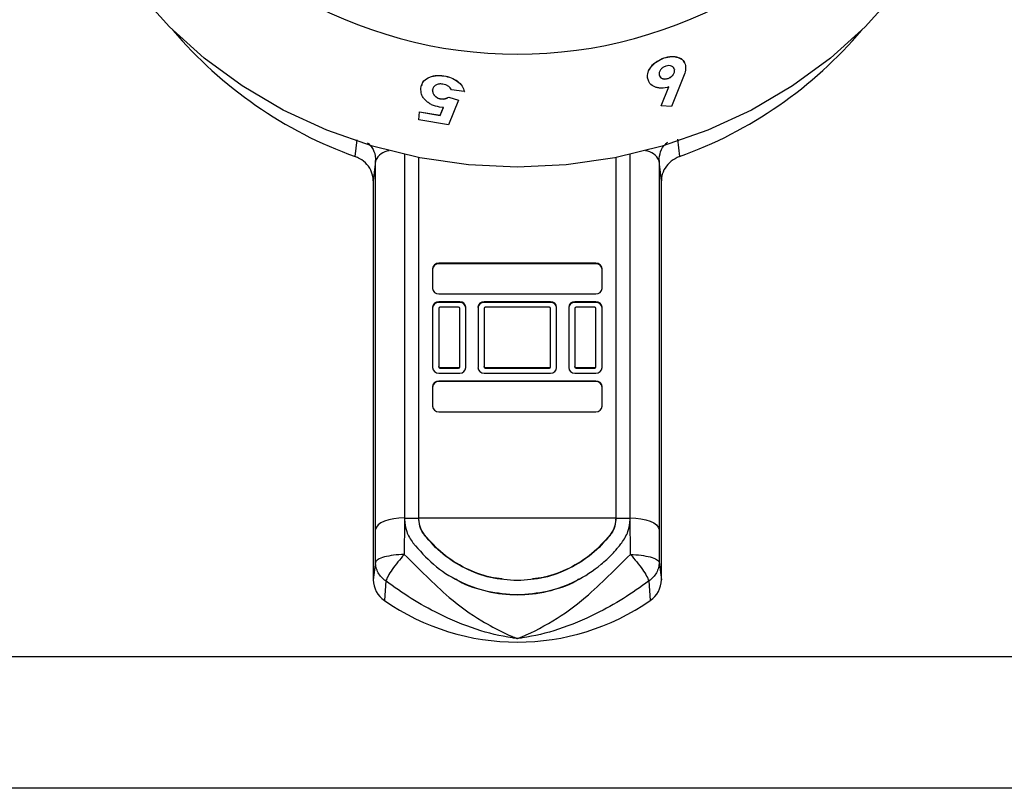
# Model space of a CAD drawing. Units: millimetres. Extents: x 37 to 937, y 34 to 963.
# Drawn here: x 603 to 671, y 734 to 787 of the extents above; entities that cross this region are included whole.
import ezdxf

# ---------------------------------------------------------------- set-up
doc = ezdxf.new("R2010")
doc.units = ezdxf.units.MM

msp = doc.modelspace()

# ---------------------------------------------------------------- linework, layer by layer
at = {"color": 7, "linetype": 'Continuous', "lineweight": 25}
for p, q in [((647.444, 784.836), (647.441, 784.843)), ((648.161, 784.028), (648.165, 784.021)), ((632.154, 783.591), (632.155, 783.597)), ((646.379, 783.257), (646.299, 783.436)), ((646.302, 783.429), (646.299, 783.436)), ((647.715, 783.422), (647.718, 783.416)), ((648.748, 783.443), (647.961, 781.478)), ((631.373, 782.611), (631.375, 782.617)), ((633.574, 782.499), (632.692, 782.619)), ((647.229, 781.52), (647.772, 782.836)), ((647.232, 781.514), (647.775, 782.83)), ((631.944, 781.995), (631.945, 782.002)), ((633.167, 781.906), (632.472, 780.188)), ((632.494, 782.115), (632.495, 782.122)), ((632.494, 782.115), (633.167, 781.906)), ((632.495, 782.122), (633.169, 781.913)), ((633.167, 781.906), (633.169, 781.913)), ((633.574, 782.499), (633.575, 782.506)), ((632.131, 781.409), (631.844, 781.424)), ((631.898, 780.85), (632.131, 781.409)), ((631.9, 780.857), (632.132, 781.416)), ((647.232, 781.514), (647.229, 781.52)), ((647.961, 781.478), (647.232, 781.514)), ((630.419, 780.534), (630.471, 781.101)), ((632.472, 780.188), (630.419, 780.534)), ((630.471, 781.101), (630.473, 781.107)), ((630.471, 781.101), (631.898, 780.85)), ((630.473, 781.107), (631.9, 780.857)), ((631.898, 780.85), (631.9, 780.857)), ((629.416, 778.134), (629.416, 752.889)), ((630.423, 752.896), (630.423, 777.923)), ((644.083, 777.923), (644.083, 752.896)), ((645.089, 752.889), (645.089, 778.134)), ((627.415, 752.102), (627.415, 777.719)), ((647.09, 777.719), (647.09, 752.102)), ((627.253, 776.308), (627.253, 748.589)), ((647.253, 748.589), (647.253, 776.308)), ((642.713, 770.585), (631.793, 770.585)), ((631.793, 770.542), (631.793, 770.585)), ((642.713, 770.542), (631.793, 770.542)), ((642.713, 770.542), (642.713, 770.585)), ((631.373, 770.204), (631.373, 768.834)), ((643.133, 768.834), (643.133, 770.204)), ((631.793, 768.453), (642.713, 768.453)), ((631.373, 767.52), (631.373, 763.333)), ((633.263, 767.901), (631.793, 767.901)), ((631.793, 767.859), (631.793, 767.901)), ((633.263, 767.859), (631.793, 767.859)), ((633.179, 767.52), (631.877, 767.52)), ((633.263, 767.859), (633.263, 767.901)), ((633.683, 763.333), (633.683, 767.52)), ((634.523, 767.52), (634.523, 763.333)), ((639.563, 767.901), (634.943, 767.901)), ((634.943, 767.859), (634.943, 767.901)), ((639.563, 767.859), (634.943, 767.859)), ((639.479, 767.52), (635.027, 767.52)), ((639.563, 767.859), (639.563, 767.901)), ((639.983, 763.333), (639.983, 767.52)), ((640.823, 767.52), (640.823, 763.333)), ((642.713, 767.901), (641.243, 767.901)), ((641.243, 767.859), (641.243, 767.901)), ((642.713, 767.859), (641.243, 767.859)), ((642.629, 767.52), (641.327, 767.52)), ((642.713, 767.859), (642.713, 767.901)), ((643.133, 763.333), (643.133, 767.52)), ((631.793, 767.444), (631.793, 763.409)), ((633.263, 763.409), (633.263, 767.444)), ((634.943, 767.444), (634.943, 763.409)), ((639.563, 763.409), (639.563, 767.444)), ((641.243, 767.444), (641.243, 763.409)), ((642.713, 763.409), (642.713, 767.444)), ((631.793, 763.367), (631.793, 763.409)), ((631.793, 762.953), (633.263, 762.953)), ((631.877, 763.291), (631.877, 763.333)), ((631.877, 763.333), (633.179, 763.333)), ((631.877, 763.291), (633.179, 763.291)), ((633.179, 763.291), (633.179, 763.333)), ((633.263, 763.367), (633.263, 763.409)), ((634.943, 763.367), (634.943, 763.409)), ((634.943, 762.953), (639.563, 762.953)), ((635.027, 763.333), (639.479, 763.333)), ((635.027, 763.291), (635.027, 763.333)), ((635.027, 763.291), (639.479, 763.291)), ((639.479, 763.291), (639.479, 763.333)), ((639.563, 763.367), (639.563, 763.409)), ((641.243, 763.367), (641.243, 763.409)), ((641.243, 762.953), (642.713, 762.953)), ((641.327, 763.333), (642.629, 763.333)), ((641.327, 763.291), (641.327, 763.333)), ((641.327, 763.291), (642.629, 763.291)), ((642.629, 763.291), (642.629, 763.333)), ((642.713, 763.367), (642.713, 763.409)), ((642.713, 762.401), (631.793, 762.401)), ((631.793, 762.358), (631.793, 762.401)), ((642.713, 762.358), (631.793, 762.358)), ((642.713, 762.358), (642.713, 762.401)), ((631.373, 762.02), (631.373, 760.65)), ((643.133, 760.65), (643.133, 762.02)), ((631.793, 760.269), (642.713, 760.269)), ((629.423, 752.894), (629.423, 752.803)), ((630.423, 752.852), (629.423, 752.852)), ((630.423, 752.903), (644.083, 752.903)), ((630.423, 752.803), (630.423, 752.894)), ((630.423, 752.761), (630.423, 752.803)), ((644.083, 752.894), (644.083, 752.803)), ((645.083, 752.852), (644.083, 752.852)), ((644.083, 752.761), (644.083, 752.803)), ((645.083, 752.803), (645.083, 752.894)), ((645.101, 750.359), (645.093, 752.903)), ((627.406, 749.824), (627.415, 752.102)), ((647.09, 752.102), (647.099, 749.824)), ((630.813, 751.679), (630.813, 751.716)), ((643.693, 751.679), (643.693, 751.716)), ((627.406, 749.824), (627.253, 748.589)), ((647.099, 749.824), (647.253, 748.589)), ((628.117, 748.515), (628.022, 747.16)), ((646.388, 748.515), (646.483, 747.16)), ((937.253, 743.245), (37.253, 743.245)), ((937.253, 734.116), (37.253, 734.116))]:
    msp.add_line(p, q, dxfattribs=at)
at = {"color": 8, "linetype": 'Continuous', "lineweight": 25}
for p, q in [((626.004, 777.986), (626.132, 779.144)), ((648.366, 779.207), (648.501, 777.986)), ((629.413, 778.135), (629.413, 752.903)), ((645.093, 752.903), (645.093, 778.135))]:
    msp.add_line(p, q, dxfattribs=at)
at = {"color": 7, "linetype": 'Continuous', "lineweight": 25, "flags": 128}
for points in [[(663.546, 789.407), (661.405, 787.011), (658.999, 784.831), (656.356, 782.891), (653.503, 781.211), (650.472, 779.812), (647.296, 778.707), (644.01, 777.909), (640.65, 777.427), (637.253, 777.265), (633.855, 777.427), (630.495, 777.909), (627.21, 778.707), (624.034, 779.812), (621.003, 781.211), (618.15, 782.891), (615.506, 784.831), (613.1, 787.011), (610.96, 789.407)], [(627.415, 777.719), (627.386, 777.467), (627.253, 776.308)], [(647.253, 776.308), (647.119, 777.467), (647.09, 777.719)], [(629.413, 752.903), (629.035, 752.888), (628.671, 752.843), (628.334, 752.769), (628.036, 752.671), (627.787, 752.55), (627.596, 752.411), (627.471, 752.26), (627.415, 752.102)], [(645.093, 752.903), (645.47, 752.888), (645.834, 752.843), (646.171, 752.769), (646.469, 752.671), (646.718, 752.55), (646.909, 752.411), (647.034, 752.26), (647.09, 752.102)]]:
    msp.add_lwpolyline(points, dxfattribs=at)
at = {"color": 7, "linetype": 'Continuous', "lineweight": 25}
for centre, radius, start, end in [((637.253, 815.974), 30.874, 239.1554, 300.8446), ((636.112, 806.073), 29.851, 220.28703, 250.20757), ((638.452, 805.988), 29.75, 289.74064, 319.76477), ((631.774, 770.183), 0.402, 87.32466, 177.04786), ((631.774, 770.141), 0.402, 87.32466, 177.04786), ((642.731, 770.183), 0.402, 2.95214, 92.67534), ((642.731, 770.141), 0.402, 2.95214, 92.67534), ((631.774, 768.854), 0.402, 182.95214, 272.67534), ((642.731, 768.854), 0.402, 267.32466, 357.04786), ((631.774, 767.5), 0.402, 87.32466, 177.04786), ((631.774, 767.458), 0.402, 87.32466, 177.04786), ((631.873, 767.44), 0.0804, 87.32466, 177.04786), ((633.182, 767.44), 0.0804, 2.95214, 92.67534), ((633.281, 767.5), 0.402, 2.95214, 92.67534), ((633.281, 767.458), 0.402, 2.95214, 92.67534), ((634.924, 767.5), 0.402, 87.32466, 177.04786), ((634.924, 767.458), 0.402, 87.32466, 177.04786), ((635.023, 767.44), 0.0804, 87.32466, 177.04786), ((639.482, 767.44), 0.0804, 2.95214, 92.67534), ((639.581, 767.5), 0.402, 2.95214, 92.67534), ((639.581, 767.458), 0.402, 2.95214, 92.67534), ((641.224, 767.5), 0.402, 87.32466, 177.04786), ((641.224, 767.458), 0.402, 87.32466, 177.04786), ((641.323, 767.44), 0.0804, 87.32466, 177.04786), ((642.632, 767.44), 0.0804, 2.95214, 92.67534), ((642.731, 767.5), 0.402, 2.95214, 92.67534), ((642.731, 767.458), 0.402, 2.95214, 92.67534), ((631.774, 763.354), 0.402, 182.95214, 272.67534), ((631.873, 763.414), 0.0804, 182.95214, 272.67534), ((631.873, 763.371), 0.0804, 182.95214, 272.67534), ((633.182, 763.414), 0.0804, 267.32466, 357.04786), ((633.182, 763.371), 0.0804, 267.32466, 357.04786), ((633.281, 763.354), 0.402, 267.32466, 357.04786), ((634.924, 763.354), 0.402, 182.95214, 272.67534), ((635.023, 763.414), 0.0804, 182.95214, 272.67534), ((635.023, 763.371), 0.0804, 182.95214, 272.67534), ((639.482, 763.414), 0.0804, 267.32466, 357.04786), ((639.482, 763.371), 0.0804, 267.32466, 357.04786), ((639.581, 763.354), 0.402, 267.32466, 357.04786), ((641.224, 763.354), 0.402, 182.95214, 272.67534), ((641.323, 763.414), 0.0804, 182.95214, 272.67534), ((641.323, 763.371), 0.0804, 182.95214, 272.67534), ((642.632, 763.414), 0.0804, 267.32466, 357.04786), ((642.632, 763.371), 0.0804, 267.32466, 357.04786), ((642.731, 763.354), 0.402, 267.32466, 357.04786), ((631.774, 761.999), 0.402, 87.32466, 177.04786), ((631.774, 761.957), 0.402, 87.32466, 177.04786), ((642.731, 761.999), 0.402, 2.95214, 92.67534), ((642.731, 761.957), 0.402, 2.95214, 92.67534), ((631.774, 760.67), 0.402, 182.95214, 272.67534), ((642.731, 760.67), 0.402, 267.32466, 357.04786), ((629.011, 748.614), 1.759, 180.8273, 235.76814), ((645.494, 748.614), 1.759, 304.23186, 359.1727), ((637.253, 760.465), 16.194, 235.24791, 304.75209)]:
    msp.add_arc(centre, radius, start, end, dxfattribs=at)
at = {"color": 8, "linetype": 'Continuous', "lineweight": 25}
for centre, start, end in [((628.511, 777.181), 97.5285, 153.83814), ((645.994, 777.181), 26.16186, 82.4715)]:
    msp.add_arc(centre, 1.221, start, end, dxfattribs=at)
at = {"color": 7, "linetype": 'Continuous', "lineweight": 25}
for points, knots in [([(646.299, 783.436), (646.293, 783.572), (646.281, 783.843), (646.539, 784.262), (646.929, 784.632), (647.271, 784.772), (647.441, 784.843)], [0, 0, 0, 0, 0.250045, 0.500014, 0.750015, 1, 1, 1, 1]), ([(646.302, 783.429), (646.296, 783.565), (646.284, 783.837), (646.541, 784.256), (646.932, 784.625), (647.274, 784.766), (647.444, 784.836)], [0, 0, 0, 0, 0.250008, 0.499963, 0.749978, 1, 1, 1, 1]), ([(647.441, 784.843), (647.616, 784.889), (647.876, 784.958), (648.202, 784.938), (648.488, 784.861), (648.742, 784.741), (648.809, 784.576), (648.828, 784.53)], [0, 0, 0, 0, 0.2951709, 0.44062, 0.5916196, 0.8869266, 1, 1, 1, 1]), ([(647.444, 784.836), (647.619, 784.883), (647.88, 784.952), (648.205, 784.932), (648.494, 784.856), (648.807, 784.682), (648.893, 784.436), (648.936, 784.313)], [0, 0, 0, 0, 0.2498, 0.372876, 0.500658, 0.750521, 1, 1, 1, 1]), ([(647.56, 784.275), (647.488, 784.245), (647.342, 784.184), (647.207, 784.046), (647.132, 783.93), (647.096, 783.839), (647.084, 783.75), (647.091, 783.693), (647.094, 783.665)], [0, 0, 0, 0, 0.249247, 0.498714, 0.625432, 0.749312, 0.874569, 1, 1, 1, 1]), ([(648.165, 784.021), (648.149, 784.074), (648.117, 784.18), (647.972, 784.278), (647.781, 784.328), (647.634, 784.293), (647.56, 784.275)], [0, 0, 0, 0, 0.2502651, 0.5001615, 0.7503283, 1, 1, 1, 1]), ([(647.715, 783.422), (647.786, 783.452), (647.892, 783.497), (648.006, 783.596), (648.098, 783.705), (648.156, 783.827), (648.171, 783.945), (648.164, 784), (648.161, 784.028)], [0, 0, 0, 0, 0.24927, 0.37294, 0.499799, 0.749236, 0.874541, 1, 1, 1, 1]), ([(647.718, 783.416), (647.789, 783.446), (647.895, 783.491), (648.009, 783.589), (648.102, 783.699), (648.159, 783.821), (648.174, 783.938), (648.168, 783.994), (648.165, 784.021)], [0, 0, 0, 0, 0.249307, 0.372987, 0.499849, 0.74927, 0.874559, 1, 1, 1, 1]), ([(648.936, 784.313), (648.936, 784.172), (648.936, 783.888), (648.811, 783.592), (648.748, 783.443)], [0, 0, 0, 0, 0.498568, 1, 1, 1, 1]), ([(630.558, 782.736), (630.589, 782.879), (630.652, 783.165), (630.974, 783.419), (631.291, 783.553), (631.652, 783.637), (631.953, 783.609), (632.154, 783.591)], [0, 0, 0, 0, 0.249803, 0.499435, 0.624877, 0.750306, 1, 1, 1, 1]), ([(630.621, 782.917), (630.641, 782.998), (630.697, 783.22), (630.978, 783.425), (631.292, 783.56), (631.654, 783.644), (631.955, 783.616), (632.155, 783.597)], [0, 0, 0, 0, 0.160006, 0.439549, 0.580009, 0.720446, 1, 1, 1, 1]), ([(632.154, 783.591), (632.327, 783.554), (632.673, 783.48), (633.121, 783.224), (633.453, 782.886), (633.533, 782.628), (633.574, 782.499)], [0, 0, 0, 0, 0.25022, 0.500111, 0.749863, 1, 1, 1, 1]), ([(632.155, 783.597), (632.328, 783.561), (632.674, 783.487), (633.123, 783.23), (633.454, 782.893), (633.534, 782.635), (633.575, 782.506)], [0, 0, 0, 0, 0.250187, 0.500064, 0.749828, 1, 1, 1, 1]), ([(647.775, 782.83), (647.6, 782.787), (647.336, 782.721), (647.009, 782.758), (646.719, 782.848), (646.419, 783.053), (646.341, 783.304), (646.302, 783.429)], [0, 0, 0, 0, 0.249586, 0.375033, 0.500496, 0.750078, 1, 1, 1, 1]), ([(647.091, 783.671), (647.107, 783.618), (647.139, 783.511), (647.266, 783.424), (647.389, 783.387), (647.493, 783.379), (647.604, 783.39), (647.678, 783.412), (647.715, 783.422)], [0, 0, 0, 0, 0.249724, 0.499015, 0.625223, 0.749475, 0.874639, 1, 1, 1, 1]), ([(647.094, 783.665), (647.11, 783.611), (647.142, 783.504), (647.269, 783.418), (647.392, 783.381), (647.497, 783.372), (647.607, 783.384), (647.681, 783.405), (647.718, 783.416)], [0, 0, 0, 0, 0.249689, 0.498965, 0.625176, 0.749439, 0.874619, 1, 1, 1, 1]), ([(631.844, 781.424), (631.657, 781.468), (631.377, 781.535), (631.061, 781.73), (630.861, 781.905), (630.704, 782.101), (630.563, 782.382), (630.56, 782.594), (630.558, 782.736)], [0, 0, 0, 0, 0.249354, 0.374559, 0.499816, 0.625088, 0.750341, 1, 1, 1, 1]), ([(631.375, 782.617), (631.373, 782.585), (631.371, 782.521), (631.398, 782.39), (631.474, 782.26), (631.59, 782.15), (631.696, 782.08), (631.816, 782.028), (631.902, 782.011), (631.945, 782.002)], [0, 0, 0, 0, 0.125301, 0.250457, 0.499505, 0.627399, 0.74976, 0.874779, 1, 1, 1, 1]), ([(632.085, 783.023), (631.993, 783.031), (631.856, 783.043), (631.692, 783), (631.584, 782.95), (631.494, 782.883), (631.405, 782.775), (631.386, 782.677), (631.373, 782.611)], [0, 0, 0, 0, 0.249193, 0.372769, 0.499694, 0.626651, 0.75017, 1, 1, 1, 1]), ([(631.373, 782.611), (631.373, 782.546), (631.374, 782.416), (631.473, 782.253), (631.588, 782.144), (631.694, 782.074), (631.814, 782.021), (631.9, 782.004), (631.944, 781.995)], [0, 0, 0, 0, 0.2498529, 0.4990759, 0.6270535, 0.7495365, 0.8746686, 1, 1, 1, 1]), ([(632.692, 782.619), (632.662, 782.667), (632.604, 782.762), (632.462, 782.884), (632.285, 782.98), (632.152, 783.009), (632.085, 783.023)], [0, 0, 0, 0, 0.250237, 0.500132, 0.750031, 1, 1, 1, 1]), ([(631.944, 781.995), (631.995, 781.99), (632.098, 781.98), (632.294, 782.013), (632.414, 782.074), (632.494, 782.115)], [0, 0, 0, 0, 0.250026, 0.500236, 1, 1, 1, 1]), ([(631.945, 782.002), (631.997, 781.997), (632.1, 781.987), (632.296, 782.02), (632.415, 782.081), (632.495, 782.122)], [0, 0, 0, 0, 0.250009, 0.500212, 1, 1, 1, 1]), ([(627.253, 776.308), (627.231, 776.511), (627.187, 776.919), (626.842, 777.458), (626.418, 777.811), (626.11, 777.941), (626.004, 777.986)], [0, 0, 0, 0, 0.28423, 0.568469, 0.852516, 1, 1, 1, 1]), ([(648.501, 777.986), (648.301, 777.891), (647.901, 777.701), (647.478, 777.209), (647.276, 776.721), (647.259, 776.413), (647.253, 776.308)], [0, 0, 0, 0, 0.28423, 0.568469, 0.852516, 1, 1, 1, 1]), ([(629.413, 752.903), (629.413, 752.903), (629.413, 752.081), (629.408, 751.22), (629.404, 750.359)], [0, 0, 0, 0, 0.000022, 1, 1, 1, 1]), ([(629.423, 752.803), (629.45, 752.511), (629.503, 751.927), (629.84, 751.413), (630.008, 751.155)], [0, 0, 0, 0, 0.500029, 1, 1, 1, 1]), ([(630.813, 751.716), (630.701, 751.884), (630.477, 752.222), (630.441, 752.609), (630.423, 752.803)], [0, 0, 0, 0, 0.500014, 1, 1, 1, 1]), ([(630.813, 751.679), (630.701, 751.847), (630.476, 752.182), (630.441, 752.568), (630.423, 752.761)], [0, 0, 0, 0, 0.499965, 1, 1, 1, 1]), ([(644.083, 752.803), (644.065, 752.609), (644.029, 752.222), (643.805, 751.884), (643.693, 751.716)], [0, 0, 0, 0, 0.499986, 1, 1, 1, 1]), ([(644.083, 752.761), (644.065, 752.568), (644.029, 752.182), (643.805, 751.847), (643.693, 751.679)], [0, 0, 0, 0, 0.500035, 1, 1, 1, 1]), ([(644.498, 751.155), (644.666, 751.412), (645.002, 751.927), (645.056, 752.511), (645.083, 752.803)], [0, 0, 0, 0, 0.499506, 1, 1, 1, 1]), ([(630.008, 751.155), (630.461, 750.639), (631.368, 749.607), (633.162, 748.448), (635.146, 747.721), (637.253, 747.482), (639.358, 747.721), (641.349, 748.445), (642.824, 749.424), (643.719, 750.248), (644.119, 750.696), (644.32, 750.938), (644.422, 751.063), (644.476, 751.128), (644.492, 751.149), (644.498, 751.155)], [0, 0, 0, 0, 0.124901, 0.249849, 0.374844, 0.499849, 0.624854, 0.749849, 0.874793, 0.937404, 0.968686, 0.984339, 0.995206, 0.998367, 1, 1, 1, 1]), ([(643.693, 751.716), (643.29, 751.264), (642.486, 750.362), (640.892, 749.347), (639.126, 748.699), (637.253, 748.48), (635.379, 748.699), (633.613, 749.347), (632.019, 750.362), (631.215, 751.264), (630.813, 751.716)], [0, 0, 0, 0, 0.1249654, 0.249953, 0.3749749, 0.5000028, 0.6250307, 0.7500522, 0.8750369, 1, 1, 1, 1]), ([(636.201, 748.675), (635.932, 748.698), (635.041, 748.773), (633.617, 749.349), (632.019, 750.331), (631.215, 751.23), (630.813, 751.679)], [0, 0, 0, 0, 0.126648, 0.418272, 0.709235, 1, 1, 1, 1]), ([(643.693, 751.679), (643.291, 751.23), (642.486, 750.331), (640.889, 749.349), (639.464, 748.773), (638.572, 748.698), (638.302, 748.675)], [0, 0, 0, 0, 0.290688, 0.581576, 0.873119, 1, 1, 1, 1]), ([(629.404, 750.359), (629.15, 750.345), (628.644, 750.316), (627.997, 750.189), (627.529, 750.019), (627.447, 749.889), (627.406, 749.824)], [0, 0, 0, 0, 0.249977, 0.499806, 0.749536, 1, 1, 1, 1]), ([(628.117, 748.515), (628.015, 748.598), (627.809, 748.766), (627.586, 749.086), (627.435, 749.444), (627.416, 749.697), (627.406, 749.824)], [0, 0, 0, 0, 0.244003, 0.491942, 0.743909, 1, 1, 1, 1]), ([(629.404, 750.359), (629.253, 750.185), (628.952, 749.837), (628.556, 749.304), (628.248, 748.829), (628.161, 748.62), (628.117, 748.515)], [0, 0, 0, 0, 0.250148, 0.500288, 0.75042, 1, 1, 1, 1]), ([(629.404, 750.359), (629.914, 749.855), (630.933, 748.851), (632.674, 747.167), (634.506, 745.87), (635.928, 745.103), (636.616, 744.782), (636.844, 744.682), (636.977, 744.626), (637.062, 744.591), (637.119, 744.568), (637.159, 744.553), (637.195, 744.538), (637.225, 744.527), (637.247, 744.519), (637.253, 744.516)], [0, 0, 0, 0, 0.210445, 0.420327, 0.70109, 0.883443, 0.928222, 0.952475, 0.967499, 0.977381, 0.984092, 0.988738, 0.991993, 0.997734, 1, 1, 1, 1]), ([(637.253, 744.516), (637.259, 744.519), (637.266, 744.521), (638.063, 744.826), (639.693, 745.658), (641.831, 747.166), (643.572, 748.851), (644.591, 749.856), (645.101, 750.359)], [0, 0, 0, 0, 0.002268, 0.002718, 0.298338, 0.57933, 0.789383, 1, 1, 1, 1]), ([(645.101, 750.359), (645.252, 750.185), (645.553, 749.837), (645.95, 749.304), (646.257, 748.829), (646.345, 748.62), (646.388, 748.515)], [0, 0, 0, 0, 0.250148, 0.500288, 0.7504203, 1, 1, 1, 1]), ([(645.101, 750.359), (645.355, 750.345), (645.862, 750.316), (646.508, 750.189), (646.976, 750.019), (647.058, 749.889), (647.099, 749.824)], [0, 0, 0, 0, 0.249977, 0.499806, 0.749536, 1, 1, 1, 1]), ([(647.099, 749.824), (647.09, 749.697), (647.07, 749.444), (646.919, 749.086), (646.696, 748.766), (646.49, 748.598), (646.388, 748.515)], [0, 0, 0, 0, 0.256091, 0.508058, 0.755997, 1, 1, 1, 1]), ([(637.253, 744.516), (637.245, 744.517), (637.228, 744.52), (637.114, 744.534), (636.161, 744.667), (634.313, 745.112), (631.983, 746.106), (629.865, 747.264), (628.699, 748.098), (628.117, 748.515)], [0, 0, 0, 0, 0.002405, 0.00519, 0.034728, 0.293223, 0.574672, 0.787333, 1, 1, 1, 1]), ([(632.963, 748.672), (633.039, 748.621), (633.698, 748.184), (635.164, 747.766), (637.253, 747.492), (639.342, 747.766), (640.807, 748.184), (641.464, 748.62), (641.539, 748.669)], [0, 0, 0, 0, 0.03074, 0.265235, 0.50023, 0.735224, 0.969719, 1, 1, 1, 1]), ([(646.388, 748.515), (645.806, 748.098), (644.641, 747.264), (642.522, 746.106), (640.192, 745.112), (638.344, 744.667), (637.391, 744.534), (637.278, 744.52), (637.261, 744.517), (637.253, 744.516)], [0, 0, 0, 0, 0.2126672, 0.4253282, 0.7067768, 0.9652716, 0.9948096, 0.9975953, 1, 1, 1, 1])]:
    msp.add_open_spline(points, degree=3, knots=knots, dxfattribs=at)
at = {"color": 8, "linetype": 'Continuous', "lineweight": 25}
for points, knots in [([(626.859, 778.952), (626.966, 778.846), (627.225, 778.592), (627.39, 778.142), (627.409, 777.828), (627.415, 777.719)], [0, 0, 0, 0, 0.315486, 0.762881, 1, 1, 1, 1]), ([(647.09, 777.719), (647.114, 777.924), (647.161, 778.333), (647.405, 778.78), (647.636, 778.95), (647.693, 778.993)], [0, 0, 0, 0, 0.429006, 0.857608, 1, 1, 1, 1])]:
    msp.add_open_spline(points, degree=3, knots=knots, dxfattribs=at)

doc.saveas('drawing.dxf')
